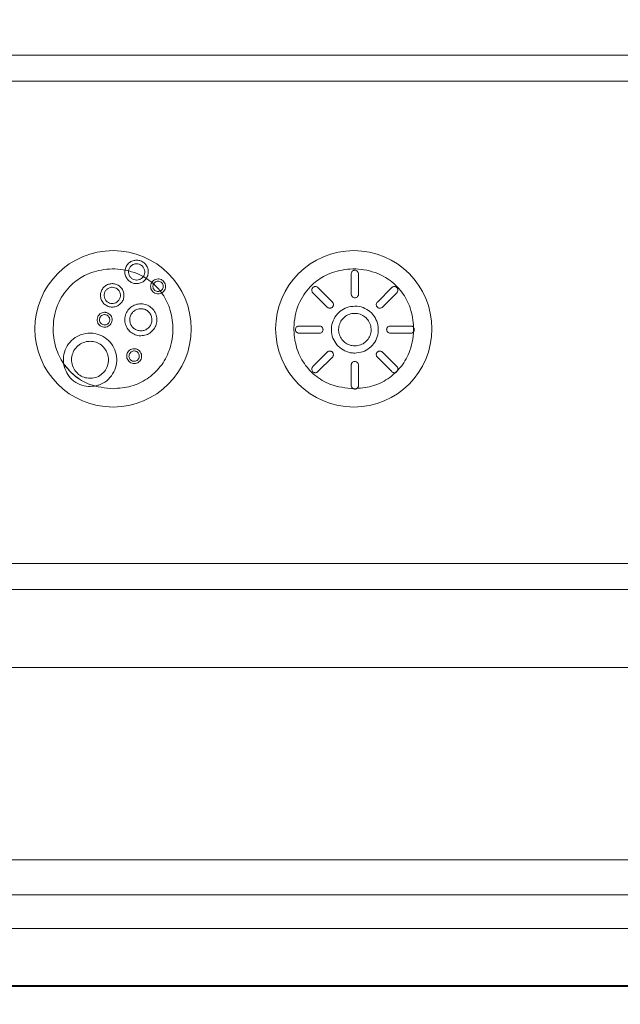
# Model space of a CAD drawing. Units: millimetres. Extents: x -509 to 1536, y -246 to 1277.
# Drawn here: x 99 to 145, y 911 to 986 of the extents above; entities that cross this region are included whole.
import ezdxf

# ---------------------------------------------------------------- set-up
doc = ezdxf.new("R2010")
doc.units = ezdxf.units.MM
doc.styles.add('SLDTEXTSTYLE0', font='TXT', dxfattribs={"width": 0.75})
doc.dimstyles.new('SLDDIMSTYLE0', dxfattribs={"dimtxt": 100, "dimasz": 3.302, "dimexe": 0, "dimexo": 0.0625, "dimgap": 25, "dimtad": 1, "dimdec": 0, "dimrnd": 1e-09, "dimzin": 12, "dimdsep": 46, "dimtxsty": 'SLDTEXTSTYLE0', "dimsah": 1, "dimcen": 0.09, "dimadec": 0, "dimazin": 3, "dimtfac": 1, "dimtdec": 0, "dimtofl": 0, "dimtmove": 0, "dimatfit": 3, "dimfxl": 0, "dimfrac": 2, "dimtolj": 1, "dimtzin": 12, "dimarcsym": 0})

# ---------------------------------------------------------------- blocks, each defined once
blk = doc.blocks.new('_D')
at = {"color": 7, "linetype": 'Continuous', "lineweight": 0}
for p, q in [((1330.389, 1018.031), (-379.231, 1018.031)), ((-378.231, 1018.031), (-378.231, -246.125)), ((-275.231, -246.125), (-379.231, -246.125))]:
    blk.add_line(p, q, dxfattribs=at)
for points in [[(-378.231, 1018.031), (-385.731, 988.031), (-370.731, 988.031)], [(-378.231, -246.125), (-370.731, -216.125), (-385.731, -216.125)]]:
    blk.add_solid(points, dxfattribs=at)
at = {"color": 7, "linetype": 'Continuous', "lineweight": 0, "insert": (-507.138, 213.191), "char_height": 100, "attachment_point": 1, "rotation": 90, "style": 'SLDTEXTSTYLE0'}
blk.add_mtext('1264', dxfattribs=at)

msp = doc.modelspace()

# ---------------------------------------------------------------- linework, layer by layer
at = {"color": 7, "linetype": 'Continuous', "lineweight": 15}
for p, q in [((55.837, 983.439), (193.837, 983.439)), ((59.837, 981.439), (189.837, 981.439)), ((109.066, 966.311), (108.828, 966.453)), ((124.795, 966.662), (124.795, 965.096)), ((125.348, 965.096), (125.348, 966.662)), ((109.617, 965.893), (109.482, 966.008)), ((123.345, 964.495), (122.238, 965.603)), ((127.905, 965.603), (126.798, 964.496)), ((121.847, 965.212), (122.954, 964.105)), ((127.188, 964.105), (128.296, 965.212)), ((122.354, 962.654), (120.787, 962.654)), ((129.355, 962.654), (127.789, 962.654)), ((129.579, 962.215), (129.583, 962.536)), ((120.511, 962.381), (120.511, 962.375)), ((120.787, 962.102), (122.354, 962.102)), ((127.789, 962.102), (129.355, 962.102)), ((122.954, 960.652), (121.847, 959.544)), ((122.237, 959.154), (123.345, 960.261)), ((126.802, 960.656), (126.795, 960.649)), ((126.797, 960.261), (127.905, 959.154)), ((128.296, 959.544), (127.188, 960.652)), ((124.795, 959.66), (124.795, 958.094)), ((125.348, 958.094), (125.348, 959.66)), ((128.22, 959.1), (128.351, 959.231)), ((128.22, 959.1), (128.296, 959.154)), ((128.296, 959.154), (128.351, 959.231)), ((104.742, 958.015), (105.092, 958.045)), ((189.837, 944.439), (59.837, 944.439)), ((193.837, 942.439), (55.837, 942.439)), ((26.272, 936.462), (710.326, 936.462)), ((710.326, 921.689), (26.272, 921.689)), ((35.619, 919.011), (708.925, 919.011)), ((708.925, 916.433), (35.619, 916.433)), ((35.619, 912.059), (708.925, 912.059)), ((706.537, 911.992), (51.619, 911.992))]:
    msp.add_line(p, q, dxfattribs=at)
for centre in [(106.506, 962.439), (124.987, 962.439)]:
    msp.add_circle(centre, 6, dxfattribs=at)
for points, knots in [([(108.315, 967.709), (108.214, 967.7), (108.012, 967.68), (107.745, 967.526), (107.538, 967.299), (107.45, 967.089), (107.428, 966.969), (107.425, 966.952)], [0, 0, 0, 0, 0.234729, 0.469235, 0.710493, 0.959711, 1, 1, 1, 1]), ([(109.066, 966.311), (109.114, 966.404), (109.212, 966.588), (109.227, 966.906), (109.142, 967.209), (108.957, 967.464), (108.704, 967.639), (108.476, 967.704), (108.346, 967.708), (108.315, 967.709)], [0, 0, 0, 0, 0.162277, 0.324526, 0.487992, 0.646427, 0.800981, 0.951009, 1, 1, 1, 1]), ([(106.506, 957.846), (106.969, 957.882), (107.891, 957.954), (109.166, 958.553), (110.202, 959.505), (110.946, 960.869), (111.187, 962.457), (110.924, 964.014), (110.246, 965.318), (109.113, 966.4), (107.545, 967.03), (105.844, 967.077), (104.386, 966.638), (103.171, 965.784), (102.236, 964.496), (101.834, 962.835), (101.983, 961.226), (102.554, 959.874), (103.479, 958.826), (104.818, 958.016), (105.895, 957.907), (106.506, 957.846)], [0, 0, 0, 0, 0.047935, 0.095332, 0.143199, 0.191793, 0.253874, 0.30619, 0.353272, 0.404158, 0.465625, 0.524157, 0.577828, 0.620791, 0.676308, 0.73921, 0.793838, 0.84158, 0.88905, 0.937009, 1, 1, 1, 1]), ([(107.425, 966.952), (107.42, 966.907), (107.403, 966.76), (107.447, 966.507), (107.599, 966.232), (107.832, 966.028), (108.085, 965.922), (108.249, 965.912), (108.315, 965.908)], [0, 0, 0, 0, 0.08833, 0.29038, 0.490142, 0.684581, 0.874898, 1, 1, 1, 1]), ([(107.696, 966.894), (107.631, 966.909), (107.541, 966.93), (107.45, 966.947), (107.425, 966.952)], [0, 0, 0, 0, 0.725512, 1, 1, 1, 1]), ([(107.696, 966.894), (107.713, 966.964), (107.747, 967.105), (107.885, 967.278), (108.069, 967.397), (108.224, 967.432), (108.305, 967.433), (108.315, 967.433)], [0, 0, 0, 0, 0.2423167, 0.4845081, 0.7295005, 0.9692227, 1, 1, 1, 1]), ([(108.315, 967.433), (108.382, 967.427), (108.518, 967.414), (108.7, 967.313), (108.842, 967.164), (108.929, 966.974), (108.949, 966.764), (108.908, 966.584), (108.849, 966.488), (108.828, 966.453)], [0, 0, 0, 0, 0.1476437, 0.2953511, 0.4428082, 0.5943527, 0.7488455, 0.9086349, 1, 1, 1, 1]), ([(124.987, 957.846), (125.45, 957.882), (126.372, 957.954), (127.647, 958.553), (128.683, 959.505), (129.427, 960.869), (129.668, 962.457), (129.405, 964.014), (128.727, 965.318), (127.594, 966.4), (126.026, 967.03), (124.324, 967.077), (122.867, 966.638), (121.652, 965.784), (120.717, 964.496), (120.315, 962.835), (120.463, 961.226), (121.035, 959.874), (121.96, 958.826), (123.298, 958.016), (124.375, 957.907), (124.987, 957.846)], [0, 0, 0, 0, 0.047935, 0.095332, 0.143199, 0.191793, 0.253874, 0.30619, 0.353272, 0.404158, 0.465625, 0.524157, 0.577828, 0.620791, 0.676308, 0.73921, 0.793838, 0.84158, 0.88905, 0.937009, 1, 1, 1, 1]), ([(125.071, 966.938), (125.041, 966.936), (124.98, 966.93), (124.898, 966.884), (124.836, 966.816), (124.8, 966.738), (124.797, 966.684), (124.795, 966.662)], [0, 0, 0, 0, 0.208525, 0.417039, 0.627292, 0.84353, 1, 1, 1, 1]), ([(125.348, 966.662), (125.345, 966.694), (125.338, 966.757), (125.289, 966.841), (125.217, 966.903), (125.14, 966.934), (125.09, 966.937), (125.071, 966.938)], [0, 0, 0, 0, 0.220599, 0.441359, 0.659115, 0.8734, 1, 1, 1, 1]), ([(108.315, 966.184), (108.247, 966.19), (108.11, 966.203), (107.928, 966.305), (107.786, 966.456), (107.7, 966.646), (107.685, 966.799), (107.694, 966.881), (107.696, 966.894)], [0, 0, 0, 0, 0.189879, 0.379838, 0.569441, 0.763733, 0.961054, 1, 1, 1, 1]), ([(108.828, 966.453), (108.798, 966.416), (108.724, 966.323), (108.557, 966.22), (108.404, 966.185), (108.323, 966.184), (108.315, 966.184)], [0, 0, 0, 0, 0.238627, 0.601206, 0.956788, 1, 1, 1, 1]), ([(108.315, 965.908), (108.415, 965.918), (108.617, 965.938), (108.883, 966.086), (109.006, 966.237), (109.066, 966.311)], [0, 0, 0, 0, 0.33772, 0.675176, 1, 1, 1, 1]), ([(109.962, 966.27), (109.897, 966.263), (109.766, 966.25), (109.596, 966.153), (109.519, 966.055), (109.482, 966.008)], [0, 0, 0, 0, 0.342813, 0.685451, 1, 1, 1, 1]), ([(110.241, 965.199), (110.296, 965.238), (110.405, 965.315), (110.507, 965.491), (110.546, 965.688), (110.514, 965.885), (110.42, 966.057), (110.278, 966.186), (110.118, 966.259), (110.009, 966.267), (109.962, 966.27)], [0, 0, 0, 0, 0.134347, 0.268678, 0.402464, 0.532886, 0.659338, 0.782344, 0.905534, 1, 1, 1, 1]), ([(106.446, 965.908), (106.346, 965.898), (106.145, 965.879), (105.879, 965.726), (105.673, 965.502), (105.552, 965.219), (105.532, 964.91), (105.617, 964.611), (105.798, 964.356), (106.052, 964.177), (106.284, 964.111), (106.415, 964.107), (106.446, 964.106)], [0, 0, 0, 0, 0.105323, 0.210645, 0.316617, 0.424639, 0.532592, 0.642372, 0.751312, 0.860541, 0.967996, 1, 1, 1, 1]), ([(106.446, 964.382), (106.377, 964.389), (106.238, 964.402), (106.054, 964.507), (105.911, 964.662), (105.827, 964.858), (105.812, 965.073), (105.871, 965.281), (105.997, 965.458), (106.173, 965.581), (106.333, 965.628), (106.424, 965.63), (106.446, 965.631)], [0, 0, 0, 0, 0.10496, 0.209902, 0.315952, 0.424732, 0.533566, 0.643623, 0.752003, 0.860289, 0.96725, 1, 1, 1, 1]), ([(106.446, 964.106), (106.545, 964.115), (106.744, 964.134), (107.01, 964.285), (107.216, 964.508), (107.338, 964.79), (107.36, 965.1), (107.276, 965.4), (107.095, 965.655), (106.842, 965.835), (106.61, 965.902), (106.477, 965.907), (106.446, 965.908)], [0, 0, 0, 0, 0.104735, 0.209452, 0.315284, 0.423951, 0.532739, 0.642728, 0.751109, 0.859485, 0.966646, 1, 1, 1, 1]), ([(106.446, 965.631), (106.515, 965.624), (106.654, 965.611), (106.839, 965.505), (106.982, 965.35), (107.065, 965.154), (107.079, 964.939), (107.02, 964.732), (106.894, 964.555), (106.718, 964.431), (106.558, 964.385), (106.467, 964.383), (106.446, 964.382)], [0, 0, 0, 0, 0.105315, 0.210626, 0.31672, 0.425031, 0.5333, 0.643241, 0.752063, 0.860933, 0.968038, 1, 1, 1, 1]), ([(109.482, 966.008), (109.479, 966.004), (109.441, 965.945), (109.39, 965.815), (109.385, 965.615), (109.446, 965.427), (109.564, 965.273), (109.723, 965.167), (109.864, 965.129), (109.944, 965.127), (109.962, 965.126)], [0, 0, 0, 0, 0.011456, 0.176583, 0.338173, 0.497293, 0.650333, 0.802633, 0.955134, 1, 1, 1, 1]), ([(109.962, 965.302), (109.918, 965.306), (109.831, 965.314), (109.713, 965.381), (109.623, 965.479), (109.57, 965.601), (109.56, 965.732), (109.584, 965.831), (109.611, 965.881), (109.617, 965.893)], [0, 0, 0, 0, 0.159511, 0.3191661, 0.4764442, 0.6336469, 0.7905256, 0.9523445, 1, 1, 1, 1]), ([(109.617, 965.893), (109.643, 965.93), (109.697, 966.005), (109.821, 966.079), (109.914, 966.089), (109.962, 966.095)], [0, 0, 0, 0, 0.329989, 0.659935, 1, 1, 1, 1]), ([(109.962, 966.095), (110.006, 966.09), (110.093, 966.082), (110.211, 966.016), (110.301, 965.918), (110.354, 965.797), (110.364, 965.665), (110.332, 965.536), (110.257, 965.418), (110.176, 965.367), (110.134, 965.341)], [0, 0, 0, 0, 0.122835, 0.245793, 0.366651, 0.487308, 0.60784, 0.732514, 0.859819, 1, 1, 1, 1]), ([(121.847, 965.603), (121.827, 965.579), (121.788, 965.532), (121.763, 965.442), (121.767, 965.35), (121.797, 965.269), (121.832, 965.229), (121.847, 965.212)], [0, 0, 0, 0, 0.2082007, 0.4163908, 0.6263143, 0.8423381, 1, 1, 1, 1]), ([(122.042, 965.684), (122.023, 965.683), (121.974, 965.68), (121.904, 965.653), (121.864, 965.618), (121.847, 965.603)], [0, 0, 0, 0, 0.264665, 0.687045, 1, 1, 1, 1]), ([(122.238, 965.603), (122.224, 965.615), (122.186, 965.648), (122.118, 965.678), (122.064, 965.682), (122.042, 965.684)], [0, 0, 0, 0, 0.260798, 0.695445, 1, 1, 1, 1]), ([(128.1, 965.684), (128.082, 965.683), (128.031, 965.68), (127.962, 965.652), (127.922, 965.618), (127.905, 965.603)], [0, 0, 0, 0, 0.26033, 0.693344, 1, 1, 1, 1]), ([(128.296, 965.603), (128.281, 965.616), (128.244, 965.648), (128.176, 965.678), (128.123, 965.682), (128.1, 965.684)], [0, 0, 0, 0, 0.264841, 0.682354, 1, 1, 1, 1]), ([(128.296, 965.212), (128.316, 965.237), (128.356, 965.286), (128.381, 965.38), (128.374, 965.475), (128.341, 965.552), (128.308, 965.589), (128.296, 965.603)], [0, 0, 0, 0, 0.2207643, 0.4416869, 0.6596267, 0.8739162, 1, 1, 1, 1]), ([(110.134, 965.341), (110.093, 965.325), (110.038, 965.304), (109.978, 965.302), (109.962, 965.302)], [0, 0, 0, 0, 0.73385, 1, 1, 1, 1]), ([(109.962, 965.126), (110.028, 965.132), (110.126, 965.141), (110.213, 965.185), (110.241, 965.199)], [0, 0, 0, 0, 0.66868, 1, 1, 1, 1]), ([(110.241, 965.199), (110.23, 965.214), (110.195, 965.262), (110.159, 965.309), (110.134, 965.341)], [0, 0, 0, 0, 0.3183589, 1, 1, 1, 1]), ([(124.795, 965.096), (124.798, 965.065), (124.804, 965.002), (124.853, 964.918), (124.925, 964.856), (125.002, 964.824), (125.052, 964.821), (125.071, 964.82)], [0, 0, 0, 0, 0.21869, 0.437489, 0.65457, 0.869574, 1, 1, 1, 1]), ([(125.071, 964.82), (125.102, 964.823), (125.163, 964.828), (125.245, 964.875), (125.308, 964.943), (125.343, 965.021), (125.346, 965.074), (125.348, 965.096)], [0, 0, 0, 0, 0.210062, 0.420122, 0.631644, 0.848188, 1, 1, 1, 1]), ([(108.641, 964.362), (108.502, 964.348), (108.223, 964.321), (107.855, 964.105), (107.574, 963.788), (107.416, 963.393), (107.401, 962.971), (107.524, 962.573), (107.769, 962.24), (108.109, 962.004), (108.419, 961.914), (108.598, 961.908), (108.641, 961.907)], [0, 0, 0, 0, 0.108682, 0.217363, 0.326564, 0.436098, 0.542799, 0.6488, 0.752941, 0.858921, 0.966375, 1, 1, 1, 1]), ([(108.641, 962.284), (108.545, 962.293), (108.353, 962.312), (108.098, 962.46), (107.904, 962.677), (107.795, 962.947), (107.78, 963.234), (107.859, 963.509), (108.026, 963.745), (108.262, 963.914), (108.482, 963.98), (108.61, 963.984), (108.641, 963.985)], [0, 0, 0, 0, 0.108058, 0.216166, 0.323544, 0.430253, 0.534726, 0.640419, 0.746337, 0.854964, 0.964677, 1, 1, 1, 1]), ([(108.641, 961.907), (108.78, 961.921), (109.058, 961.948), (109.428, 962.164), (109.708, 962.481), (109.865, 962.875), (109.881, 963.296), (109.759, 963.695), (109.512, 964.031), (109.17, 964.267), (108.86, 964.355), (108.682, 964.361), (108.641, 964.362)], [0, 0, 0, 0, 0.1088995, 0.2178218, 0.3267016, 0.4355775, 0.5420243, 0.6486437, 0.7538194, 0.8604435, 0.9676738, 1, 1, 1, 1]), ([(108.641, 963.985), (108.737, 963.976), (108.928, 963.958), (109.182, 963.81), (109.377, 963.594), (109.487, 963.325), (109.502, 963.036), (109.423, 962.76), (109.256, 962.524), (109.02, 962.355), (108.8, 962.289), (108.673, 962.285), (108.641, 962.284)], [0, 0, 0, 0, 0.107575, 0.215199, 0.322242, 0.42926, 0.534467, 0.640744, 0.746677, 0.854857, 0.964155, 1, 1, 1, 1]), ([(122.954, 964.105), (122.979, 964.085), (123.027, 964.045), (123.121, 964.02), (123.216, 964.026), (123.293, 964.059), (123.331, 964.092), (123.345, 964.105)], [0, 0, 0, 0, 0.218752, 0.437613, 0.65476, 0.869849, 1, 1, 1, 1]), ([(125.071, 964.18), (124.869, 964.16), (124.465, 964.121), (123.928, 963.811), (123.516, 963.354), (123.28, 962.783), (123.247, 962.167), (123.419, 961.576), (123.779, 961.075), (124.282, 960.72), (124.743, 960.587), (125.008, 960.578), (125.071, 960.576)], [0, 0, 0, 0, 0.107036, 0.214086, 0.321376, 0.429588, 0.536416, 0.64411, 0.750735, 0.8586, 0.96649, 1, 1, 1, 1]), ([(123.345, 964.105), (123.365, 964.128), (123.404, 964.176), (123.429, 964.266), (123.425, 964.359), (123.394, 964.439), (123.359, 964.479), (123.345, 964.495)], [0, 0, 0, 0, 0.209847, 0.419699, 0.630873, 0.84704, 1, 1, 1, 1]), ([(125.071, 960.576), (125.273, 960.596), (125.677, 960.635), (126.215, 960.945), (126.627, 961.402), (126.863, 961.973), (126.895, 962.59), (126.723, 963.18), (126.364, 963.681), (125.86, 964.036), (125.4, 964.17), (125.134, 964.178), (125.071, 964.18)], [0, 0, 0, 0, 0.107034, 0.214082, 0.32138, 0.4296, 0.53642, 0.644103, 0.750733, 0.858606, 0.966501, 1, 1, 1, 1]), ([(126.798, 964.496), (126.778, 964.471), (126.738, 964.422), (126.713, 964.329), (126.719, 964.234), (126.752, 964.157), (126.785, 964.119), (126.798, 964.105)], [0, 0, 0, 0, 0.218973, 0.438068, 0.655137, 0.869855, 1, 1, 1, 1]), ([(126.798, 964.105), (126.821, 964.085), (126.869, 964.046), (126.96, 964.021), (127.052, 964.025), (127.132, 964.056), (127.172, 964.09), (127.188, 964.105)], [0, 0, 0, 0, 0.2098996, 0.4197976, 0.6311596, 0.8476314, 1, 1, 1, 1]), ([(105.86, 963.706), (105.796, 963.7), (105.668, 963.688), (105.498, 963.59), (105.367, 963.445), (105.292, 963.265), (105.281, 963.069), (105.335, 962.882), (105.449, 962.723), (105.608, 962.609), (105.755, 962.566), (105.84, 962.563), (105.86, 962.563)], [0, 0, 0, 0, 0.106772, 0.213566, 0.320445, 0.428207, 0.53473, 0.642383, 0.749264, 0.85757, 0.965938, 1, 1, 1, 1]), ([(105.86, 962.738), (105.816, 962.742), (105.727, 962.751), (105.608, 962.82), (105.518, 962.92), (105.466, 963.046), (105.459, 963.183), (105.498, 963.312), (105.577, 963.422), (105.688, 963.5), (105.789, 963.529), (105.847, 963.531), (105.86, 963.531)], [0, 0, 0, 0, 0.107277, 0.21456, 0.322263, 0.43096, 0.538135, 0.645941, 0.752353, 0.859791, 0.967187, 1, 1, 1, 1]), ([(105.86, 962.563), (105.924, 962.569), (106.052, 962.581), (106.223, 962.679), (106.353, 962.824), (106.429, 963.004), (106.44, 963.199), (106.386, 963.387), (106.272, 963.546), (106.113, 963.66), (105.966, 963.703), (105.881, 963.706), (105.86, 963.706)], [0, 0, 0, 0, 0.106763, 0.213549, 0.320394, 0.4281, 0.534598, 0.642262, 0.749205, 0.857537, 0.96588, 1, 1, 1, 1]), ([(105.86, 963.531), (105.905, 963.527), (105.994, 963.518), (106.112, 963.45), (106.203, 963.349), (106.255, 963.223), (106.262, 963.087), (106.223, 962.957), (106.144, 962.847), (106.033, 962.769), (105.932, 962.74), (105.874, 962.739), (105.86, 962.738)], [0, 0, 0, 0, 0.107226, 0.214456, 0.322137, 0.430865, 0.538085, 0.645892, 0.752281, 0.859667, 0.967029, 1, 1, 1, 1]), ([(125.071, 961.129), (124.931, 961.143), (124.651, 961.17), (124.278, 961.385), (123.993, 961.702), (123.829, 962.097), (123.807, 962.525), (123.926, 962.934), (124.176, 963.281), (124.524, 963.527), (124.844, 963.62), (125.028, 963.626), (125.071, 963.627)], [0, 0, 0, 0, 0.107052, 0.214119, 0.321411, 0.429613, 0.536434, 0.644149, 0.750785, 0.858636, 0.966504, 1, 1, 1, 1]), ([(125.071, 963.627), (125.211, 963.614), (125.492, 963.586), (125.864, 963.371), (126.15, 963.055), (126.313, 962.659), (126.336, 962.231), (126.217, 961.822), (125.967, 961.475), (125.618, 961.229), (125.299, 961.136), (125.115, 961.13), (125.071, 961.129)], [0, 0, 0, 0, 0.107042, 0.214098, 0.321404, 0.429637, 0.536468, 0.644155, 0.750767, 0.858606, 0.966481, 1, 1, 1, 1]), ([(120.787, 962.654), (120.756, 962.651), (120.693, 962.645), (120.609, 962.596), (120.546, 962.523), (120.515, 962.447), (120.512, 962.398), (120.511, 962.381)], [0, 0, 0, 0, 0.22218, 0.444504, 0.664194, 0.880495, 1, 1, 1, 1]), ([(122.63, 962.378), (122.627, 962.409), (122.621, 962.47), (122.575, 962.552), (122.506, 962.614), (122.428, 962.649), (122.375, 962.653), (122.354, 962.654)], [0, 0, 0, 0, 0.209872, 0.419756, 0.630813, 0.846821, 1, 1, 1, 1]), ([(127.789, 962.654), (127.758, 962.651), (127.695, 962.645), (127.611, 962.596), (127.549, 962.524), (127.517, 962.447), (127.514, 962.397), (127.513, 962.378)], [0, 0, 0, 0, 0.219113, 0.43834, 0.655699, 0.870656, 1, 1, 1, 1]), ([(129.583, 962.536), (129.58, 962.54), (129.559, 962.568), (129.509, 962.614), (129.431, 962.649), (129.378, 962.653), (129.355, 962.654)], [0, 0, 0, 0, 0.055633, 0.395571, 0.745406, 1, 1, 1, 1]), ([(129.632, 962.378), (129.629, 962.409), (129.624, 962.465), (129.596, 962.514), (129.583, 962.536)], [0, 0, 0, 0, 0.544314, 1, 1, 1, 1]), ([(104.742, 962.112), (104.51, 962.089), (104.045, 962.043), (103.431, 961.684), (102.961, 961.155), (102.697, 960.493), (102.68, 960.005), (102.715, 959.766), (102.716, 959.756)], [0, 0, 0, 0, 0.1972132, 0.3943688, 0.5937162, 0.794776, 0.9915845, 1, 1, 1, 1]), ([(105.092, 958.045), (105.202, 958.069), (105.536, 958.145), (106.044, 958.435), (106.513, 958.957), (106.782, 959.612), (106.815, 960.323), (106.608, 961), (106.189, 961.566), (105.617, 961.956), (105.106, 962.1), (104.813, 962.109), (104.742, 962.112)], [0, 0, 0, 0, 0.0557321, 0.1688714, 0.283203, 0.399649, 0.5151685, 0.631103, 0.7438358, 0.8550112, 0.9648273, 1, 1, 1, 1]), ([(120.511, 962.375), (120.514, 962.345), (120.521, 962.284), (120.567, 962.203), (120.636, 962.141), (120.714, 962.107), (120.766, 962.103), (120.787, 962.102)], [0, 0, 0, 0, 0.2097246, 0.4194278, 0.631049, 0.8485695, 1, 1, 1, 1]), ([(122.354, 962.102), (122.385, 962.105), (122.448, 962.111), (122.531, 962.16), (122.594, 962.231), (122.626, 962.309), (122.629, 962.359), (122.63, 962.378)], [0, 0, 0, 0, 0.2186281, 0.4373513, 0.6547089, 0.870268, 1, 1, 1, 1]), ([(127.513, 962.378), (127.516, 962.347), (127.522, 962.286), (127.568, 962.204), (127.636, 962.142), (127.714, 962.107), (127.767, 962.103), (127.789, 962.102)], [0, 0, 0, 0, 0.209713, 0.419416, 0.630775, 0.847392, 1, 1, 1, 1]), ([(129.355, 962.102), (129.387, 962.105), (129.45, 962.111), (129.528, 962.155), (129.563, 962.197), (129.579, 962.215)], [0, 0, 0, 0, 0.366703, 0.73366, 1, 1, 1, 1]), ([(129.579, 962.215), (129.595, 962.241), (129.625, 962.291), (129.63, 962.35), (129.632, 962.378)], [0, 0, 0, 0, 0.52372, 1, 1, 1, 1]), ([(104.742, 958.643), (104.584, 958.658), (104.269, 958.688), (103.847, 958.929), (103.524, 959.283), (103.335, 959.726), (103.302, 960.206), (103.429, 960.672), (103.706, 961.073), (104.102, 961.362), (104.473, 961.474), (104.689, 961.481), (104.742, 961.483)], [0, 0, 0, 0, 0.105446, 0.210931, 0.316154, 0.422321, 0.527852, 0.635442, 0.743455, 0.853737, 0.964398, 1, 1, 1, 1]), ([(104.742, 961.483), (104.898, 961.468), (105.211, 961.439), (105.63, 961.201), (105.953, 960.853), (106.144, 960.417), (106.183, 959.94), (106.063, 959.471), (105.789, 959.064), (105.393, 958.77), (105.019, 958.653), (104.799, 958.645), (104.742, 958.643)], [0, 0, 0, 0, 0.104848, 0.209773, 0.313612, 0.418506, 0.524106, 0.632707, 0.741787, 0.85205, 0.961707, 1, 1, 1, 1]), ([(108.128, 960.917), (108.065, 960.91), (107.939, 960.898), (107.769, 960.802), (107.639, 960.661), (107.562, 960.484), (107.548, 960.291), (107.598, 960.103), (107.709, 959.94), (107.869, 959.823), (108.019, 959.777), (108.106, 959.773), (108.128, 959.773)], [0, 0, 0, 0, 0.105256, 0.210569, 0.315224, 0.420803, 0.526316, 0.634384, 0.742971, 0.853236, 0.963174, 1, 1, 1, 1]), ([(108.128, 959.773), (108.192, 959.779), (108.319, 959.791), (108.488, 959.888), (108.619, 960.03), (108.695, 960.208), (108.708, 960.401), (108.658, 960.589), (108.546, 960.751), (108.386, 960.867), (108.237, 960.913), (108.15, 960.916), (108.128, 960.917)], [0, 0, 0, 0, 0.105457, 0.210956, 0.316095, 0.422152, 0.527679, 0.635364, 0.743519, 0.853761, 0.964095, 1, 1, 1, 1]), ([(108.128, 959.948), (108.084, 959.953), (107.994, 959.961), (107.876, 960.03), (107.785, 960.131), (107.733, 960.259), (107.727, 960.397), (107.768, 960.527), (107.849, 960.636), (107.96, 960.712), (108.059, 960.739), (108.116, 960.741), (108.128, 960.741)], [0, 0, 0, 0, 0.107576, 0.215122, 0.323985, 0.434653, 0.543744, 0.652536, 0.758427, 0.864095, 0.969198, 1, 1, 1, 1]), ([(108.128, 960.741), (108.173, 960.737), (108.263, 960.728), (108.381, 960.659), (108.472, 960.557), (108.524, 960.429), (108.529, 960.292), (108.488, 960.161), (108.407, 960.052), (108.296, 959.977), (108.197, 959.95), (108.141, 959.949), (108.128, 959.948)], [0, 0, 0, 0, 0.107886, 0.215736, 0.32498, 0.435795, 0.544656, 0.653074, 0.758818, 0.864715, 0.970189, 1, 1, 1, 1]), ([(123.149, 960.733), (123.13, 960.732), (123.08, 960.729), (123.011, 960.701), (122.971, 960.666), (122.954, 960.652)], [0, 0, 0, 0, 0.26268, 0.692931, 1, 1, 1, 1]), ([(123.345, 960.652), (123.33, 960.665), (123.293, 960.698), (123.225, 960.727), (123.172, 960.731), (123.149, 960.733)], [0, 0, 0, 0, 0.265058, 0.683549, 1, 1, 1, 1]), ([(123.345, 960.261), (123.365, 960.286), (123.405, 960.334), (123.429, 960.428), (123.423, 960.523), (123.391, 960.6), (123.357, 960.638), (123.345, 960.652)], [0, 0, 0, 0, 0.2187278, 0.437547, 0.6550712, 0.8707042, 1, 1, 1, 1]), ([(126.795, 960.649), (126.775, 960.625), (126.737, 960.577), (126.713, 960.486), (126.719, 960.393), (126.75, 960.315), (126.784, 960.276), (126.797, 960.261)], [0, 0, 0, 0, 0.211525, 0.423029, 0.636387, 0.854876, 1, 1, 1, 1]), ([(126.993, 960.733), (126.974, 960.732), (126.925, 960.728), (126.857, 960.702), (126.818, 960.669), (126.802, 960.656)], [0, 0, 0, 0, 0.272593, 0.708908, 1, 1, 1, 1]), ([(127.188, 960.652), (127.174, 960.664), (127.137, 960.697), (127.069, 960.727), (127.015, 960.731), (126.993, 960.733)], [0, 0, 0, 0, 0.2621479, 0.6951677, 1, 1, 1, 1]), ([(102.716, 959.756), (102.969, 959.447), (103.515, 958.778), (104.4, 958.27), (104.966, 958.086), (105.092, 958.045)], [0, 0, 0, 0, 0.3999549, 0.865983, 1, 1, 1, 1]), ([(102.716, 959.756), (102.777, 959.521), (102.896, 959.063), (103.353, 958.51), (103.937, 958.137), (104.433, 958.02), (104.7, 958.015), (104.742, 958.015)], [0, 0, 0, 0, 0.2497384, 0.485547, 0.7219586, 0.9567955, 1, 1, 1, 1]), ([(121.847, 959.544), (121.826, 959.52), (121.786, 959.471), (121.762, 959.377), (121.769, 959.281), (121.801, 959.204), (121.834, 959.167), (121.847, 959.154)], [0, 0, 0, 0, 0.2207218, 0.4415836, 0.6598866, 0.8747522, 1, 1, 1, 1]), ([(125.071, 959.937), (125.041, 959.934), (124.98, 959.928), (124.898, 959.882), (124.835, 959.813), (124.8, 959.735), (124.797, 959.682), (124.795, 959.66)], [0, 0, 0, 0, 0.209631, 0.419269, 0.630194, 0.846196, 1, 1, 1, 1]), ([(125.348, 959.66), (125.345, 959.692), (125.338, 959.755), (125.29, 959.838), (125.218, 959.901), (125.14, 959.933), (125.09, 959.936), (125.071, 959.937)], [0, 0, 0, 0, 0.21905, 0.438207, 0.655686, 0.871047, 1, 1, 1, 1]), ([(128.351, 959.231), (128.361, 959.259), (128.381, 959.315), (128.375, 959.407), (128.346, 959.487), (128.311, 959.527), (128.296, 959.544)], [0, 0, 0, 0, 0.254381, 0.522639, 0.798571, 1, 1, 1, 1]), ([(121.847, 959.154), (121.87, 959.134), (121.917, 959.095), (122.007, 959.07), (122.099, 959.074), (122.18, 959.104), (122.22, 959.139), (122.237, 959.154)], [0, 0, 0, 0, 0.207981, 0.415962, 0.625448, 0.840937, 1, 1, 1, 1]), ([(127.905, 959.154), (127.93, 959.133), (127.979, 959.093), (128.073, 959.069), (128.156, 959.074), (128.203, 959.093), (128.22, 959.1)], [0, 0, 0, 0, 0.280347, 0.560888, 0.837791, 1, 1, 1, 1]), ([(124.795, 958.094), (124.798, 958.063), (124.804, 957.999), (124.854, 957.916), (124.911, 957.865), (124.949, 957.846), (124.959, 957.842)], [0, 0, 0, 0, 0.300171, 0.6005386, 0.8972701, 1, 1, 1, 1]), ([(125.193, 957.846), (125.209, 957.855), (125.252, 957.88), (125.307, 957.941), (125.342, 958.018), (125.346, 958.072), (125.348, 958.094)], [0, 0, 0, 0, 0.182909, 0.476747, 0.778942, 1, 1, 1, 1]), ([(124.959, 957.842), (124.968, 957.842), (125.046, 957.841), (125.124, 957.844), (125.193, 957.846)], [0, 0, 0, 0, 0.1194554, 1, 1, 1, 1]), ([(124.959, 957.842), (124.988, 957.832), (125.024, 957.819), (125.063, 957.818), (125.071, 957.818)], [0, 0, 0, 0, 0.7871458, 1, 1, 1, 1]), ([(125.071, 957.818), (125.102, 957.82), (125.144, 957.824), (125.182, 957.841), (125.193, 957.846)], [0, 0, 0, 0, 0.725842, 1, 1, 1, 1])]:
    msp.add_open_spline(points, degree=3, knots=knots, dxfattribs=at)

# ---------------------------------------------------------------- dimensions: what is measured, and where the dimension line sits
at = {"color": 7, "linetype": 'Continuous', "lineweight": 0}
dim = msp.add_linear_dim(base=(-378.231, -246.125), p1=(1331.389, 1018.031), p2=(-274.231, -246.125), angle=90, dimstyle='SLDDIMSTYLE0', dxfattribs=at)
dim.commit()
dim.dimension.update_dxf_attribs({"geometry": '_D', "text_midpoint": (-378.231, 360.969), "dimtype": 160})

doc.saveas('drawing.dxf')
